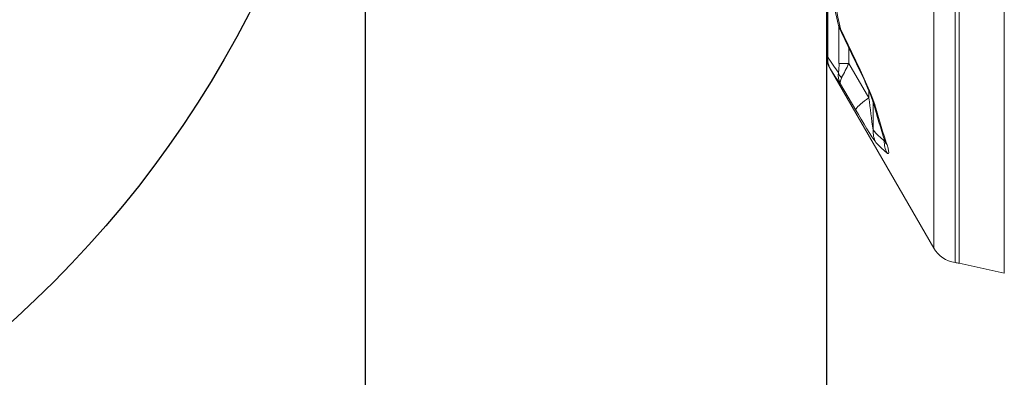
# Model space of a CAD drawing. Units: millimetres. Extents: x 1016 to 16059, y 1228 to 13026.
# Drawn here: x 5003 to 6070, y 2810 to 3198 of the extents above; entities that cross this region are included whole.
import ezdxf

# ---------------------------------------------------------------- set-up
doc = ezdxf.new("R2010")
doc.units = ezdxf.units.MM
doc.layers.add('1', color=7, linetype='Continuous')
doc.layers.add('DIMENSIONS', color=240, linetype='Continuous', lineweight=5)
doc.styles.add('SEACAD_Arial', font='arial.ttf')
doc.dimstyles.new('ECO', dxfattribs={"dimtxt": 140, "dimasz": 140, "dimexe": 70, "dimexo": 0, "dimgap": 35, "dimtad": 1, "dimdec": 0, "dimrnd": 10, "dimtxsty": 'SEACAD_Arial', "dimblk1": '_SE_FILLED', "dimblk2": '_SE_FILLED', "dimsah": 1, "dimcen": 70, "dimclrt": 2, "dimadec": 0, "dimazin": 0, "dimtfac": 0.5, "dimtdec": 0, "dimtmove": 0, "dimatfit": 3, "dimfxl": 1, "dimarcsym": 0})

# ---------------------------------------------------------------- blocks, each defined once
blk = doc.blocks.new('_SE_FILLED')
at = {"color": 0}
blk.add_line((0, 0), (-1, 0), dxfattribs=at)
blk.add_solid([(0, 0), (-1, -0.1665), (-1, 0.1665), (0, 0)], dxfattribs=at)
blk = doc.blocks.new('*D55')
at = {"layer": 'DIMENSIONS', "color": 0, "lineweight": -2, "transparency": 16777216}
for p, q in [((2689.2, 3732.9), (2689.2, 1730.9)), ((5377.4, 3732.9), (5377.4, 1730.9)), ((2829.2, 1800.9), (5237.4, 1800.9))]:
    blk.add_line(p, q, dxfattribs=at)
at = {"layer": 'DIMENSIONS', "color": 0, "lineweight": -2, "transparency": 16777216, "xscale": 140, "yscale": 140, "zscale": 140, "rotation": 180}
blk.add_blockref('_SE_FILLED', (2689.2, 1800.9), dxfattribs=at)
at = {"layer": 'DIMENSIONS', "color": 0, "lineweight": -2, "transparency": 16777216, "xscale": 140, "yscale": 140, "zscale": 140}
blk.add_blockref('_SE_FILLED', (5377.4, 1800.9), dxfattribs=at)
at = {"layer": 'DIMENSIONS', "color": 2, "transparency": 16777216, "insert": (4033.3, 1907.3), "char_height": 140, "attachment_point": 5, "style": 'SEACAD_Arial'}
blk.add_mtext('2690', dxfattribs=at)
blk = doc.blocks.new('*D56')
at = {"layer": 'DIMENSIONS', "color": 0, "lineweight": -2, "transparency": 16777216}
for p, q in [((5377.4, 3732.9), (5377.4, 1730.9)), ((5877.4, 3732.9), (5877.4, 1730.9)), ((5517.4, 1800.9), (5737.4, 1800.9))]:
    blk.add_line(p, q, dxfattribs=at)
at = {"layer": 'DIMENSIONS', "color": 0, "lineweight": -2, "transparency": 16777216, "xscale": 140, "yscale": 140, "zscale": 140, "rotation": 180}
blk.add_blockref('_SE_FILLED', (5377.4, 1800.9), dxfattribs=at)
at = {"layer": 'DIMENSIONS', "color": 0, "lineweight": -2, "transparency": 16777216, "xscale": 140, "yscale": 140, "zscale": 140}
blk.add_blockref('_SE_FILLED', (5877.4, 1800.9), dxfattribs=at)
at = {"layer": 'DIMENSIONS', "color": 2, "transparency": 16777216, "insert": (5627.4, 1907.3), "char_height": 140, "attachment_point": 5, "style": 'SEACAD_Arial'}
blk.add_mtext('500', dxfattribs=at)
blk = doc.blocks.new('*D57')
at = {"layer": 'DIMENSIONS', "color": 0, "lineweight": -2, "transparency": 16777216}
for p, q in [((9201.4, 3737.5), (9201.4, 1480.9)), ((2184.5, 3732.9), (2184.5, 1480.9)), ((9061.4, 1550.9), (2324.5, 1550.9))]:
    blk.add_line(p, q, dxfattribs=at)
at = {"layer": 'DIMENSIONS', "color": 0, "lineweight": -2, "transparency": 16777216, "xscale": 140, "yscale": 140, "zscale": 140, "rotation": 180}
blk.add_blockref('_SE_FILLED', (2184.5, 1550.9), dxfattribs=at)
at = {"layer": 'DIMENSIONS', "color": 0, "lineweight": -2, "transparency": 16777216, "xscale": 140, "yscale": 140, "zscale": 140}
blk.add_blockref('_SE_FILLED', (9201.4, 1550.9), dxfattribs=at)
at = {"layer": 'DIMENSIONS', "color": 2, "transparency": 16777216, "insert": (5692.9, 1657.3), "char_height": 140, "attachment_point": 5, "style": 'SEACAD_Arial'}
blk.add_mtext('7020', dxfattribs=at)
blk = doc.blocks.new('*D58')
at = {"layer": 'DIMENSIONS', "color": 0, "lineweight": -2, "transparency": 16777216}
for p, q in [((9301.4, 3732.9), (9301.4, 1228.1)), ((2084.5, 2050.9), (2084.5, 1228.1)), ((2224.5, 1298.1), (9161.4, 1298.1))]:
    blk.add_line(p, q, dxfattribs=at)
at = {"layer": 'DIMENSIONS', "color": 0, "lineweight": -2, "transparency": 16777216, "xscale": 140, "yscale": 140, "zscale": 140, "rotation": 180}
blk.add_blockref('_SE_FILLED', (2084.5, 1298.1), dxfattribs=at)
at = {"layer": 'DIMENSIONS', "color": 0, "lineweight": -2, "transparency": 16777216, "xscale": 140, "yscale": 140, "zscale": 140}
blk.add_blockref('_SE_FILLED', (9301.4, 1298.1), dxfattribs=at)
at = {"layer": 'DIMENSIONS', "color": 2, "transparency": 16777216, "insert": (5692.9, 1404.6), "char_height": 140, "attachment_point": 5, "style": 'SEACAD_Arial'}
blk.add_mtext('7220', dxfattribs=at)
blk = doc.blocks.new('*D60')
at = {"layer": 'DIMENSIONS', "color": 0, "lineweight": -2, "transparency": 16777216}
for p, q in [((8701.4, 3731), (8701.4, 1732.9)), ((5877.4, 3704.5), (5877.4, 1732.9)), ((8561.4, 1802.9), (6017.4, 1802.9))]:
    blk.add_line(p, q, dxfattribs=at)
at = {"layer": 'DIMENSIONS', "color": 0, "lineweight": -2, "transparency": 16777216, "xscale": 140, "yscale": 140, "zscale": 140, "rotation": 180}
blk.add_blockref('_SE_FILLED', (5877.4, 1802.9), dxfattribs=at)
at = {"layer": 'DIMENSIONS', "color": 0, "lineweight": -2, "transparency": 16777216, "xscale": 140, "yscale": 140, "zscale": 140}
blk.add_blockref('_SE_FILLED', (8701.4, 1802.9), dxfattribs=at)
at = {"layer": 'DIMENSIONS', "color": 2, "transparency": 16777216, "insert": (7289.4, 1909.3), "char_height": 140, "attachment_point": 5, "style": 'SEACAD_Arial'}
blk.add_mtext('2820', dxfattribs=at)
blk = doc.blocks.new('$ECO-TJ8000_TOP')
at = {"color": 0, "extrusion": (2.24402e-16, 0, -1)}
blk.add_arc((-1536.2, 0), 1152, 90, 270, dxfattribs=at)

msp = doc.modelspace()

# ---------------------------------------------------------------- linework, layer by layer
at = {"layer": '1', "linetype": 'Continuous', "lineweight": 15}
for p, q in [((6070.2, 4539.2), (6070.2, 2922.7)), ((6021.4, 3731), (6021.4, 2933.6)), ((6017, 3678.6), (6017, 2934.4)), ((5993.7, 2950.1), (5993.7, 3662.8)), ((5877.4, 3256.5), (5877.4, 3158.7)), ((5879, 3243.5), (5879, 3157.3)), ((5891, 3190), (5891, 3150.1)), ((5892.8, 3187.8), (5909.3, 3153)), ((5901.7, 3167.6), (5901.7, 3150.1)), ((5891, 3150.1), (5901.7, 3150.1)), ((5901.7, 3150.1), (5923.5, 3112.9)), ((5881.1, 3145.2), (5993.7, 2950.1)), ((5909.3, 3099.5), (5892.8, 3127.7)), ((5923.5, 3120.3), (5923.5, 3112.9)), ((5928.1, 3108.3), (5928.1, 3078)), ((5940.1, 3068.7), (5940.1, 3066.3)), ((6021.4, 2933.6), (6070.2, 2922.7))]:
    msp.add_line(p, q, dxfattribs=at)
at = {"layer": '1', "linetype": 'Continuous', "lineweight": 15, "flags": 128}
for points in [[(5891.4, 3189.1), (5893.9, 3183.7), (5908.4, 3153.5)], [(5877.5, 3158.7), (5877.5, 3158.7), (5877.9, 3158.2), (5879, 3157.3)], [(5908.4, 3153.5), (5910.2, 3149.8), (5913.1, 3143.7), (5915.7, 3138), (5918.2, 3132.6), (5920.2, 3128), (5922, 3123.9), (5923.5, 3120.3), (5924.8, 3117.1), (5925.9, 3114.3), (5926.8, 3112), (5927.4, 3110.2), (5927.9, 3108.8), (5928.2, 3107.8), (5928.4, 3107.2), (5928.4, 3107.1)], [(5908.4, 3153.5), (5908.7, 3153.2), (5909.3, 3153)], [(5909.3, 3153), (5914, 3143.2), (5918.4, 3133.5), (5921.3, 3126.9), (5924.1, 3120.4), (5926.6, 3114.2), (5928.9, 3108.4), (5929.8, 3105.6), (5930.7, 3102.9), (5931, 3101.7)], [(5881.9, 3143.8), (5881.4, 3144.7), (5881.1, 3145.2), (5881.1, 3145.2)], [(5892.8, 3127.7), (5887.3, 3135.3), (5881.9, 3143.8)], [(5894, 3134.8), (5892.9, 3132.5), (5892.4, 3129.9), (5892.8, 3127.7), (5892.8, 3127.7)], [(5923.5, 3112.9), (5920.9, 3111.2), (5918.6, 3109.5), (5916.4, 3107.8), (5914.5, 3106.2), (5912.8, 3104.7), (5911.5, 3103.4), (5910.4, 3102.1), (5909.7, 3101.1), (5909.4, 3100.2), (5909.3, 3099.5)], [(5931, 3064.6), (5930.1, 3065.9), (5928.9, 3067.6), (5926.8, 3070.7), (5924.4, 3074.4), (5921.4, 3079.3), (5918.2, 3084.5), (5915, 3089.9), (5912.2, 3094.7), (5909.3, 3099.5)], [(5943.1, 3053.1), (5937, 3058.4), (5931, 3064.6)], [(5940.1, 3066.3), (5940.6, 3065.8), (5941, 3065.7), (5941.1, 3065.7)], [(5940.8, 3066.5), (5940.9, 3066.2), (5941.3, 3065.1), (5941.5, 3064.3), (5941.7, 3063.8), (5941.7, 3063.6), (5941.7, 3063.6)], [(5943.1, 3061.9), (5944.2, 3058.2), (5944.9, 3055.2), (5945, 3054), (5945, 3053.2), (5944.8, 3052.7), (5944.4, 3052.5), (5943.8, 3052.6), (5943.1, 3053.1)]]:
    msp.add_lwpolyline(points, dxfattribs=at)
at = {"layer": '1', "linetype": 'Continuous', "lineweight": 15}
for centre, radius, start, end in [((7207.9, 3509.4), 1355.3, 191.2941, 193.5104), ((7219.3, 3500.9), 1362.9, 191.1208, 193.2794), ((5900, 3194.8), 10, 191.388, 224.1451), ((5901.6, 3194.7), 11.6, 191.7051, 208.9021), ((5893.7, 3190), 2.36, 201.9185, 247.6558), ((5904.4, 3158.8), 27, 180.1392, 210.1599), ((5902.3, 3155.3), 23.4, 175.2551, 209.6209), ((5832.8, 3148.7), 58.3, 351.7861, 1.4356), ((5616.8, 3283.5), 314.5, 331.7848, 334.9166), ((5911.9, 3137.8), 21.6, 173.2807, 207.7758), ((5901.5, 3143.4), 11.5, 195.5441, 229.0067), ((6927.4, 3226.5), 1010.3, 186.4565, 188.4528), ((5944.4, 3111.6), 16.5, 195.7175, 216.428), ((6827.3, 3359.4), 933.7, 195.6808, 198.2863), ((6804.4, 3344.1), 906.4, 195.5076, 198.1381), ((5953.2, 3076.6), 25.2, 176.7424, 208.3484), ((5966.2, 3065.3), 26.1, 177.6898, 207.7297), ((5958.2, 3072.2), 18.2, 198.3834, 214.3204), ((6021.4, 2966.1), 32, 210, 262.0714), ((6009.4, 2879.7), 55.2, 77.5, 82.0714)]:
    msp.add_arc(centre, radius, start, end, dxfattribs=at)
for centre, major_axis, start_param, end_param in [((5934.1, 3731), (0, 618), 2.760685, 2.842785), ((5971, 3731), (0, 677), 2.874308, 2.950398)]:
    msp.add_ellipse(centre, major_axis=major_axis, ratio=0.240101, start_param=start_param, end_param=end_param, dxfattribs=at)

# ---------------------------------------------------------------- block references
msp.add_blockref('$ECO-TJ8000_TOP', (2689.2, 3728.1))

# ---------------------------------------------------------------- dimensions: what is measured, and where the dimension line sits
at = {"layer": 'DIMENSIONS'}
for base, p1, p2, picture, middle in [((2184.5, 1550.9), (9201.4, 3737.5), (2184.5, 3732.9), '*D57', (5692.9, 1657.3)), ((9301.4, 1298.1), (2084.5, 2050.9), (9301.4, 3732.9), '*D58', (5692.9, 1404.6)), ((5377.4, 1800.9), (2689.2, 3732.9), (5377.4, 3732.9), '*D55', (4033.3, 1907.3)), ((5877.4, 1800.9), (5377.4, 3732.9), (5877.4, 3732.9), '*D56', (5627.4, 1907.3)), ((5877.4, 1802.9), (8701.4, 3731), (5877.4, 3704.5), '*D60', (7289.4, 1909.3))]:
    dim = msp.add_linear_dim(base=base, p1=p1, p2=p2, dimstyle='ECO', dxfattribs=at)
    dim.commit()
    dim.dimension.update_dxf_attribs({"geometry": picture, "text_midpoint": middle})

doc.saveas('drawing.dxf')
